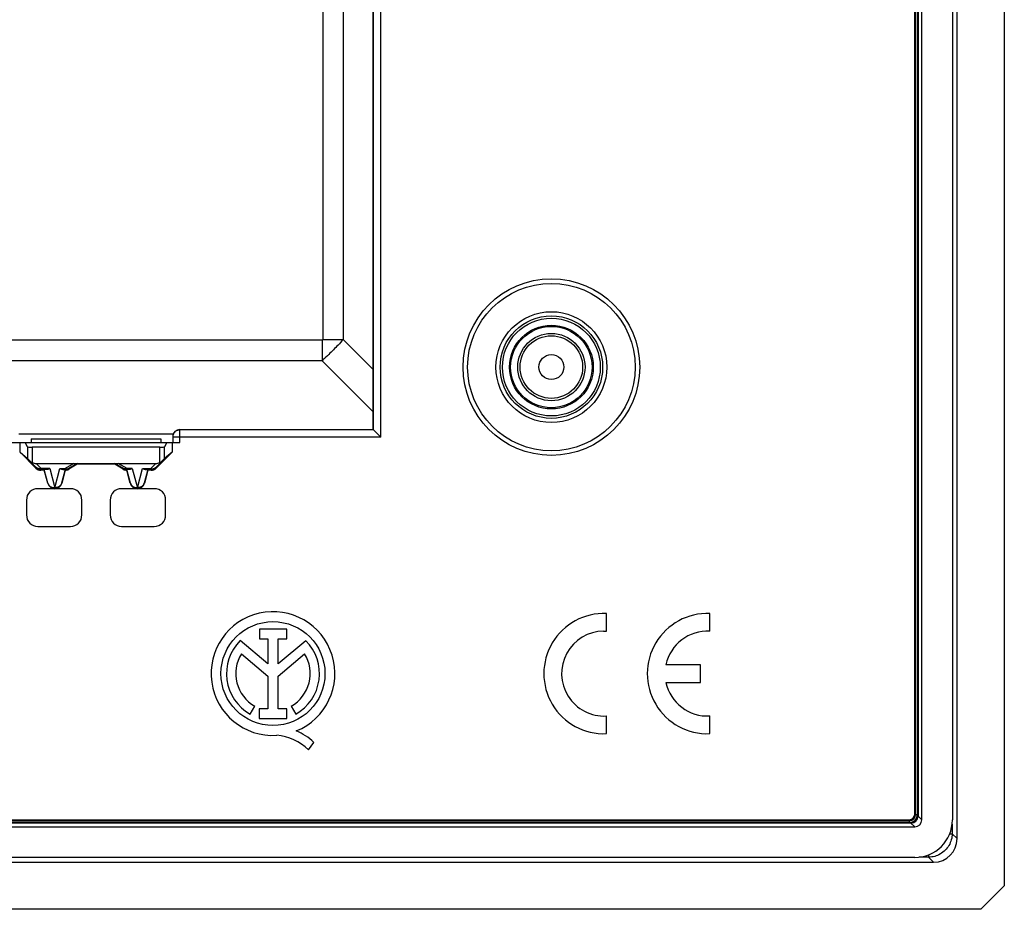
# Model space of a CAD drawing. Units: millimetres. Extents: x 113 to 235, y 22 to 112.
# Drawn here: x 194 to 235, y 22 to 59 of the extents above; entities that cross this region are included whole.
import ezdxf

# ---------------------------------------------------------------- set-up
doc = ezdxf.new("R2010")
doc.units = ezdxf.units.MM
doc.header["$LTSCALE"] = 16.335
doc.layers.get('0').update_dxf_attribs({"linetype": 'CONTINUOUS'})
for name, color, linetype in [('ASSI', 7, 'CONTINUOUS'), ('DRAFT', 7, 'CONTINUOUS'), ('RACCORDO', 7, 'CONTINUOUS')]:
    doc.layers.add(name, color=color, linetype=linetype)

msp = doc.modelspace()

# ---------------------------------------------------------------- linework, layer by layer
at = {"color": 7, "linetype": 'CONTINUOUS'}
for p, q in [((235.351, 110.545), (235.351, 22.546)), ((233.351, 24.543), (233.351, 108.548)), ((231.851, 25.345), (231.851, 107.746)), ((233.151, 107.749), (233.151, 25.342)), ((231.551, 25.574), (231.551, 107.517)), ((231.561, 25.574), (231.561, 107.517)), ((231.581, 25.574), (231.581, 107.517)), ((231.592, 25.574), (231.592, 107.517)), ((231.666, 25.574), (231.666, 107.517)), ((231.673, 25.574), (231.673, 107.517)), ((231.693, 107.588), (231.693, 25.503)), ((208.601, 41.895), (208.601, 63.545)), ((200.401, 41.895), (208.601, 41.895)), ((208.619, 41.877), (208.618, 41.878)), ((193.301, 41.345), (200.401, 41.345)), ((193.628, 40.933), (193.628, 41.345)), ((193.946, 41.164), (193.853, 41.34)), ((194.101, 41.495), (199.601, 41.495)), ((194.101, 41.495), (194.101, 41.345)), ((199.601, 41.495), (199.601, 41.345)), ((199.848, 41.34), (199.756, 41.164)), ((200.073, 41.345), (200.073, 40.933)), ((200.101, 41.595), (200.101, 41.345)), ((193.628, 40.933), (193.946, 40.665)), ((194.303, 40.259), (193.628, 40.933)), ((199.556, 41.145), (194.145, 41.145)), ((200.073, 40.933), (199.399, 40.259)), ((200.073, 40.933), (199.756, 40.665)), ((194.316, 40.292), (194.044, 40.569)), ((199.658, 40.569), (199.385, 40.292)), ((194.314, 40.457), (199.388, 40.457)), ((194.655, 40.171), (194.515, 40.171)), ((194.764, 40.204), (194.528, 40.204)), ((194.656, 40.201), (194.655, 40.171)), ((194.804, 39.616), (194.655, 40.171)), ((194.811, 39.618), (194.656, 40.201)), ((195.545, 40.202), (195.391, 39.618)), ((195.546, 40.171), (195.398, 39.616)), ((195.438, 40.204), (195.535, 40.204)), ((195.546, 40.171), (195.545, 40.202)), ((196.048, 40.456), (195.685, 40.244)), ((196.057, 40.421), (195.694, 40.211)), ((196.057, 40.421), (196.048, 40.456)), ((197.644, 40.421), (196.057, 40.421)), ((197.644, 40.421), (197.654, 40.456)), ((198.007, 40.211), (197.644, 40.421)), ((198.016, 40.244), (197.654, 40.456)), ((198.156, 40.202), (198.155, 40.171)), ((198.304, 39.616), (198.155, 40.171)), ((198.311, 39.618), (198.156, 40.202)), ((198.166, 40.202), (198.163, 40.202)), ((198.264, 40.204), (198.166, 40.204)), ((199.045, 40.201), (198.891, 39.618)), ((199.046, 40.171), (198.898, 39.616)), ((198.938, 40.204), (199.173, 40.204)), ((199.045, 40.201), (199.046, 40.171)), ((199.187, 40.171), (199.046, 40.171)), ((117.15, 25.045), (231.551, 25.045)), ((231.393, 25.203), (117.308, 25.203)), ((117.379, 25.346), (231.323, 25.346)), ((117.379, 25.336), (231.323, 25.336)), ((117.379, 25.316), (231.323, 25.316)), ((117.379, 25.305), (231.323, 25.305)), ((117.379, 25.23), (231.323, 25.23)), ((117.379, 25.223), (231.323, 25.223)), ((116.348, 23.545), (232.353, 23.545)), ((231.555, 23.745), (117.147, 23.745)), ((234.35, 21.545), (235.351, 22.546)), ((234.35, 21.545), (114.351, 21.545))]:
    msp.add_line(p, q, dxfattribs=at)
at = {"color": 250, "linetype": 'CONTINUOUS'}
for p, q in [((206.463, 87.373), (206.463, 45.718)), ((207.332, 87.373), (207.332, 45.718)), ((208.618, 41.878), (208.618, 63.563)), ((208.918, 41.578), (208.918, 63.568)), ((206.429, 45.683), (142.273, 45.683)), ((206.429, 45.683), (206.429, 44.815)), ((206.463, 45.718), (207.332, 45.718)), ((207.165, 45.536), (207.113, 45.482)), ((207.218, 45.593), (207.165, 45.536)), ((207.274, 45.654), (207.218, 45.593)), ((207.332, 45.718), (207.274, 45.654)), ((208.601, 44.448), (207.332, 45.718)), ((206.712, 45.077), (206.655, 45.024)), ((206.765, 45.129), (206.712, 45.077)), ((206.817, 45.18), (206.765, 45.129)), ((206.867, 45.23), (206.817, 45.18)), ((206.916, 45.279), (206.867, 45.23)), ((206.965, 45.328), (206.916, 45.279)), ((207.014, 45.378), (206.965, 45.328)), ((207.063, 45.429), (207.014, 45.378)), ((207.113, 45.482), (207.063, 45.429)), ((206.429, 44.815), (142.273, 44.815)), ((208.601, 42.642), (206.429, 44.815)), ((206.595, 44.967), (206.532, 44.908)), ((206.655, 45.024), (206.595, 44.967)), ((200.401, 41.345), (200.401, 41.895)), ((208.618, 41.878), (200.401, 41.878)), ((200.122, 41.706), (193.579, 41.706)), ((193.853, 41.34), (199.848, 41.34)), ((208.918, 41.578), (200.101, 41.578)), ((193.946, 41.164), (193.946, 40.665)), ((194.145, 41.145), (194.145, 40.499)), ((199.556, 40.499), (199.556, 41.145)), ((199.756, 40.665), (199.756, 41.164)), ((194.316, 40.292), (194.303, 40.259)), ((194.528, 40.239), (194.314, 40.457)), ((194.528, 40.204), (194.515, 40.171)), ((194.887, 40.239), (194.528, 40.239)), ((194.528, 40.204), (194.528, 40.239)), ((194.887, 40.239), (195.101, 39.43)), ((195.101, 39.43), (195.315, 40.239)), ((195.315, 40.239), (195.535, 40.239)), ((195.908, 40.457), (195.535, 40.239)), ((195.535, 40.239), (195.535, 40.204)), ((195.685, 40.244), (195.694, 40.211)), ((198.166, 40.239), (197.793, 40.457)), ((198.016, 40.244), (198.007, 40.211)), ((198.387, 40.239), (198.166, 40.239)), ((198.166, 40.204), (198.166, 40.239)), ((198.387, 40.239), (198.601, 39.43)), ((198.601, 39.43), (198.815, 40.239)), ((198.815, 40.239), (199.173, 40.239)), ((199.388, 40.457), (199.173, 40.239)), ((199.173, 40.239), (199.173, 40.204)), ((199.173, 40.204), (199.187, 40.171)), ((199.385, 40.292), (199.399, 40.259)), ((194.811, 39.618), (194.804, 39.616)), ((195.391, 39.618), (195.398, 39.616)), ((198.311, 39.618), (198.304, 39.616)), ((198.891, 39.618), (198.898, 39.616)), ((231.551, 25.574), (231.666, 25.574)), ((231.851, 25.345), (231.693, 25.503)), ((231.323, 25.346), (231.323, 25.223)), ((231.551, 25.045), (231.393, 25.203)), ((233.14, 25.153), (233.14, 24.754)), ((233.038, 24.754), (233.14, 24.754)), ((233.351, 24.543), (233.14, 24.754)), ((232.142, 23.858), (232.142, 23.757)), ((232.142, 23.757), (231.743, 23.757)), ((232.353, 23.545), (232.142, 23.757))]:
    msp.add_line(p, q, dxfattribs=at)
for points in [[(206.463, 45.718), (206.463, 45.715), (206.463, 45.713), (206.463, 45.711), (206.463, 45.709), (206.462, 45.707), (206.462, 45.705), (206.462, 45.704), (206.461, 45.702), (206.461, 45.701), (206.46, 45.699), (206.459, 45.698), (206.459, 45.697), (206.458, 45.696), (206.457, 45.695), (206.456, 45.694), (206.455, 45.693), (206.455, 45.692), (206.454, 45.691), (206.453, 45.69), (206.451, 45.689), (206.45, 45.688), (206.449, 45.687), (206.448, 45.687), (206.446, 45.686), (206.445, 45.685), (206.443, 45.685), (206.442, 45.684), (206.44, 45.684), (206.438, 45.684), (206.436, 45.683), (206.433, 45.683), (206.431, 45.683), (206.429, 45.683)], [(206.532, 44.908), (206.464, 44.847), (206.429, 44.815)], [(200.401, 41.878), (200.375, 41.877), (200.349, 41.873), (200.323, 41.868), (200.298, 41.86), (200.274, 41.85), (200.251, 41.838), (200.229, 41.824), (200.208, 41.808), (200.189, 41.79), (200.171, 41.771), (200.155, 41.75), (200.141, 41.728), (200.129, 41.705), (200.119, 41.68), (200.111, 41.656), (200.105, 41.63), (200.102, 41.604), (200.101, 41.578)], [(194.488, 40.233), (194.468, 40.232), (194.449, 40.233), (194.429, 40.236), (194.411, 40.239), (194.393, 40.245), (194.376, 40.251), (194.359, 40.259), (194.344, 40.269), (194.33, 40.28), (194.316, 40.292)], [(194.528, 40.239), (194.508, 40.235), (194.488, 40.233)], [(195.535, 40.239), (195.553, 40.233), (195.571, 40.228)], [(195.571, 40.228), (195.589, 40.226), (195.606, 40.225), (195.623, 40.225), (195.64, 40.227), (195.655, 40.231), (195.671, 40.237), (195.685, 40.244)], [(198.13, 40.228), (198.112, 40.226), (198.095, 40.225), (198.078, 40.225), (198.061, 40.228), (198.046, 40.231), (198.031, 40.237), (198.016, 40.244)], [(198.166, 40.239), (198.148, 40.233), (198.13, 40.228)], [(199.173, 40.239), (199.193, 40.235), (199.213, 40.233)], [(199.213, 40.233), (199.233, 40.232), (199.253, 40.233), (199.272, 40.236), (199.29, 40.239), (199.308, 40.245), (199.325, 40.251), (199.342, 40.259), (199.357, 40.269), (199.372, 40.28), (199.385, 40.292)], [(194.811, 39.618), (194.814, 39.606), (194.818, 39.594), (194.823, 39.583), (194.829, 39.571), (194.835, 39.56), (194.843, 39.548), (194.851, 39.536), (194.86, 39.525), (194.871, 39.514), (194.882, 39.502), (194.895, 39.492), (194.91, 39.481), (194.925, 39.471), (194.942, 39.462), (194.961, 39.453), (194.981, 39.446), (195.003, 39.439), (195.026, 39.435), (195.05, 39.431), (195.075, 39.43), (195.101, 39.43)], [(195.391, 39.618), (195.386, 39.603), (195.381, 39.588), (195.374, 39.574), (195.366, 39.56), (195.357, 39.546), (195.347, 39.532), (195.336, 39.519), (195.323, 39.506), (195.308, 39.493), (195.292, 39.481), (195.273, 39.469), (195.253, 39.459), (195.231, 39.45), (195.207, 39.442), (195.182, 39.436), (195.156, 39.432), (195.129, 39.43), (195.101, 39.43)], [(198.311, 39.618), (198.314, 39.606), (198.318, 39.594), (198.323, 39.583), (198.329, 39.571), (198.335, 39.56), (198.343, 39.548), (198.351, 39.536), (198.36, 39.525), (198.371, 39.514), (198.382, 39.502), (198.395, 39.492), (198.41, 39.481), (198.425, 39.471), (198.442, 39.462), (198.461, 39.453), (198.481, 39.446), (198.503, 39.439), (198.526, 39.435), (198.55, 39.431), (198.575, 39.43), (198.601, 39.43)], [(198.891, 39.618), (198.886, 39.603), (198.881, 39.588), (198.874, 39.574), (198.866, 39.56), (198.857, 39.546), (198.847, 39.532), (198.836, 39.519), (198.823, 39.506), (198.808, 39.493), (198.792, 39.481), (198.773, 39.469), (198.753, 39.459), (198.731, 39.45), (198.707, 39.442), (198.682, 39.436), (198.656, 39.432), (198.629, 39.43), (198.601, 39.43)], [(233.14, 24.754), (233.137, 24.689), (233.13, 24.624), (233.12, 24.56), (233.105, 24.497), (233.085, 24.434), (233.062, 24.373), (233.035, 24.314), (233.004, 24.257), (232.97, 24.201), (232.932, 24.148), (232.89, 24.098), (232.846, 24.05), (232.798, 24.006), (232.748, 23.964), (232.695, 23.926), (232.639, 23.892), (232.582, 23.861), (232.523, 23.834), (232.462, 23.811), (232.399, 23.792), (232.336, 23.777), (232.272, 23.766), (232.207, 23.759), (232.142, 23.757)]]:
    msp.add_lwpolyline(points, dxfattribs=at)
at = {"color": 7, "linetype": 'CONTINUOUS'}
for points in [[(208.819, 41.678), (208.625, 41.871), (208.621, 41.875), (208.601, 41.895)], [(208.918, 41.578), (208.892, 41.604), (208.819, 41.678)], [(194.044, 40.569), (194.059, 40.555), (194.075, 40.542), (194.092, 40.53), (194.11, 40.518), (194.127, 40.508), (194.145, 40.499)], [(199.556, 40.499), (199.574, 40.508), (199.592, 40.518), (199.609, 40.53), (199.626, 40.542), (199.642, 40.555), (199.658, 40.569)], [(194.528, 40.204), (194.502, 40.205), (194.476, 40.208), (194.451, 40.214), (194.426, 40.222), (194.402, 40.232), (194.378, 40.244), (194.356, 40.258), (194.336, 40.274), (194.316, 40.292)], [(194.887, 40.239), (194.864, 40.228), (194.843, 40.219), (194.822, 40.212), (194.802, 40.208), (194.782, 40.205), (194.764, 40.204)], [(195.438, 40.204), (195.419, 40.205), (195.4, 40.208), (195.38, 40.213), (195.359, 40.219), (195.337, 40.228), (195.315, 40.239)], [(195.685, 40.244), (195.67, 40.236), (195.654, 40.228), (195.638, 40.222), (195.621, 40.216), (195.604, 40.212), (195.587, 40.208), (195.57, 40.206), (195.553, 40.204), (195.535, 40.204)], [(195.543, 40.202), (195.539, 40.202), (195.535, 40.202)], [(195.545, 40.202), (195.545, 40.202), (195.544, 40.202), (195.543, 40.202)], [(198.166, 40.204), (198.149, 40.204), (198.132, 40.206), (198.114, 40.208), (198.097, 40.212), (198.08, 40.216), (198.064, 40.222), (198.048, 40.228), (198.032, 40.236), (198.016, 40.244)], [(198.163, 40.202), (198.159, 40.202), (198.157, 40.202), (198.157, 40.202), (198.156, 40.202)], [(198.387, 40.239), (198.364, 40.228), (198.343, 40.219), (198.322, 40.212), (198.302, 40.208), (198.282, 40.205), (198.264, 40.204)], [(198.938, 40.204), (198.919, 40.205), (198.9, 40.208), (198.88, 40.213), (198.859, 40.219), (198.837, 40.228), (198.815, 40.239)], [(199.385, 40.292), (199.366, 40.274), (199.345, 40.258), (199.323, 40.244), (199.3, 40.232), (199.276, 40.222), (199.251, 40.214), (199.225, 40.208), (199.199, 40.205), (199.173, 40.204)], [(195.391, 39.618), (195.382, 39.59), (195.37, 39.563), (195.356, 39.538), (195.34, 39.514), (195.321, 39.492), (195.3, 39.471), (195.278, 39.453), (195.253, 39.437), (195.228, 39.423), (195.201, 39.412), (195.173, 39.404), (195.144, 39.398), (195.115, 39.396), (195.086, 39.396), (195.057, 39.398), (195.029, 39.404), (195.001, 39.412), (194.974, 39.423), (194.948, 39.437), (194.924, 39.453), (194.901, 39.471), (194.88, 39.492), (194.862, 39.514), (194.845, 39.538), (194.831, 39.563), (194.82, 39.59), (194.811, 39.618)], [(198.891, 39.618), (198.882, 39.59), (198.87, 39.563), (198.856, 39.538), (198.84, 39.514), (198.821, 39.492), (198.8, 39.471), (198.778, 39.453), (198.753, 39.437), (198.728, 39.423), (198.701, 39.412), (198.673, 39.404), (198.644, 39.398), (198.615, 39.396), (198.586, 39.396), (198.557, 39.398), (198.529, 39.404), (198.501, 39.412), (198.474, 39.423), (198.448, 39.437), (198.424, 39.453), (198.401, 39.471), (198.38, 39.492), (198.362, 39.514), (198.345, 39.538), (198.331, 39.563), (198.32, 39.59), (198.311, 39.618)]]:
    msp.add_lwpolyline(points, dxfattribs=at)
at = {"color": 250, "linetype": 'CONTINUOUS'}
for radius in [3.744, 2.174, 2.074, 1.775, 1.725, 1.426, 1.326, 0.529]:
    msp.add_circle((216.151, 44.545), radius, dxfattribs=at)
at = {"color": 7, "linetype": 'CONTINUOUS'}
for radius in [3.55, 2.35]:
    msp.add_circle((216.151, 44.545), radius, dxfattribs=at)
for radius in [0.351, 0.344, 0.269, 0.259, 0.238, 0.228]:
    msp.add_arc((231.323, 25.574), radius, 270, 360, dxfattribs=at)
for centre, major_axis, ratio, start_param, end_param in [((200.401, 41.595), (0, 0.3), 0.999848, 0, 1.570796), ((193.848, 40.345), (0, 1), 0.052408, -0.099669, 0), ((199.853, 40.345), (0, 1), 0.052408, 0, 0.099669), ((194.145, 41.165), (0.2, 0), 0.1, -3.089233, -1.570796), ((199.556, 41.165), (0.2, 0), 0.1, -1.570796, -0.05236), ((194.145, 40.466), (-0.2, 0.2), 0.004114, -1.03254, -0.048246), ((194.24, 40.797), (0.262, -0.267), 0.801961, -1.171197, -0.668324), ((199.461, 40.797), (0.262, 0.267), 0.801961, -2.473268, -1.970395), ((199.556, 40.466), (0.2, 0.2), 0.004114, 0.048246, 1.03254), ((194.515, 40.471), (0.115, 0.277), 0.99998, -3.534285, -2.748901), ((195.544, 40.471), (-0.078, 0.29), 0.999982, -3.395438, -2.879798), ((198.157, 40.471), (0.078, 0.29), 0.999982, -3.403388, -2.887748), ((199.187, 40.471), (-0.115, 0.277), 0.99998, -3.534285, -2.748901), ((231.392, 25.504), (-0.213, 0.213), 0.995146, -3.924558, -2.358627), ((231.55, 25.346), (-0.213, 0.213), 0.995146, -3.924558, -2.358627), ((231.547, 25.349), (-1.137, 1.137), 0.995146, 2.358627, 3.924558), ((232.348, 24.548), (-0.711, 0.711), 0.995146, -3.924558, -2.358627)]:
    msp.add_ellipse(centre, major_axis=major_axis, ratio=ratio, start_param=start_param, end_param=end_param, dxfattribs=at)
at = {"layer": 'ASSI', "color": 7, "linetype": 'CONTINUOUS'}
for p, q in [((218.483, 33.343), (218.483, 34.093)), ((222.868, 33.343), (222.868, 34.093)), ((204.931, 33.435), (203.776, 33.435)), ((203.776, 33.435), (203.776, 33.016)), ((204.931, 33.016), (204.931, 33.435)), ((203.776, 33.016), (204.132, 33.016)), ((204.132, 33.016), (204.132, 31.954)), ((204.575, 33.016), (204.931, 33.016)), ((204.575, 31.954), (204.575, 33.016)), ((218.368, 33.345), (218.483, 33.343)), ((204.132, 31.954), (202.959, 32.941)), ((205.745, 32.939), (204.575, 31.954)), ((203.011, 32.382), (204.132, 31.437)), ((204.575, 31.442), (205.69, 32.382)), ((222.468, 31.92), (221.008, 31.92)), ((222.468, 31.17), (222.468, 31.92)), ((204.132, 31.437), (204.132, 30.056)), ((204.575, 30.056), (204.575, 31.442)), ((221.008, 31.17), (222.468, 31.17)), ((203.386, 29.827), (203.578, 30.168)), ((204.132, 30.056), (203.762, 30.056)), ((203.762, 30.056), (203.762, 29.639)), ((204.945, 30.056), (204.575, 30.056)), ((204.945, 29.639), (204.945, 30.056)), ((205.124, 30.168), (205.315, 29.827)), ((203.762, 29.639), (204.945, 29.639)), ((218.483, 28.997), (218.483, 29.748)), ((222.868, 28.997), (222.868, 29.748)), ((205.86, 28.316), (206.077, 28.625))]:
    msp.add_line(p, q, dxfattribs=at)
msp.add_circle((204.351, 31.545), 2.204, dxfattribs=at)
for centre, radius, start, end in [((204.351, 31.545), 2.624, 292.0885, 273.4297), ((218.383, 31.545), 2.55, 87.7525, 272.2475), ((222.768, 31.545), 2.55, 87.7525, 272.2475), ((218.383, 31.545), 1.8, 90.4942, 273.1847), ((222.768, 31.545), 1.8, 86.8153, 167.9753), ((204.351, 31.545), 1.971, 134.9003, 240.6959), ((204.351, 31.545), 1.971, 299.3041, 44.9958), ((204.351, 31.545), 1.579, 148.0267, 240.6959), ((204.351, 31.545), 1.579, 299.3041, 31.9733), ((222.768, 31.545), 1.8, 192.0247, 273.1847), ((204.271, 26.599), 2.339, 47.2313, 84.2013), ((204.455, 26.978), 2.311, 45.4349, 67.5659)]:
    msp.add_arc(centre, radius, start, end, dxfattribs=at)
at = {"layer": 'DRAFT', "color": 7, "linetype": 'CONTINUOUS'}
for centre in [(195.101, 39.695), (198.601, 39.695)]:
    msp.add_arc(centre, 0.307, 195, 345, dxfattribs=at)
at = {"layer": 'RACCORDO', "color": 7, "linetype": 'CONTINUOUS'}
for p, q in [((195.768, 39.388), (194.384, 39.388)), ((199.318, 39.388), (197.934, 39.388)), ((193.901, 38.905), (193.901, 38.271)), ((196.251, 38.271), (196.251, 38.905)), ((197.451, 38.905), (197.451, 38.271)), ((199.801, 38.271), (199.801, 38.905)), ((194.384, 37.788), (195.768, 37.788)), ((197.934, 37.788), (199.318, 37.788))]:
    msp.add_line(p, q, dxfattribs=at)
for centre, major_axis, start_param, end_param in [((194.418, 38.87), (-0.378, 0.378), -0.751879, 0.751879), ((195.733, 38.87), (0.378, 0.378), -0.751879, 0.751879), ((197.968, 38.87), (-0.378, 0.378), -0.751879, 0.751879), ((199.283, 38.87), (0.378, 0.378), -0.751879, 0.751879), ((194.418, 38.306), (0.378, 0.378), -3.893472, -2.389713), ((195.733, 38.306), (-0.378, 0.378), -3.893472, -2.389713), ((197.968, 38.306), (0.378, 0.378), -3.893472, -2.389713), ((199.283, 38.306), (-0.378, 0.378), -3.893472, -2.389713)]:
    msp.add_ellipse(centre, major_axis=major_axis, ratio=0.935113, start_param=start_param, end_param=end_param, dxfattribs=at)

doc.saveas('drawing.dxf')
